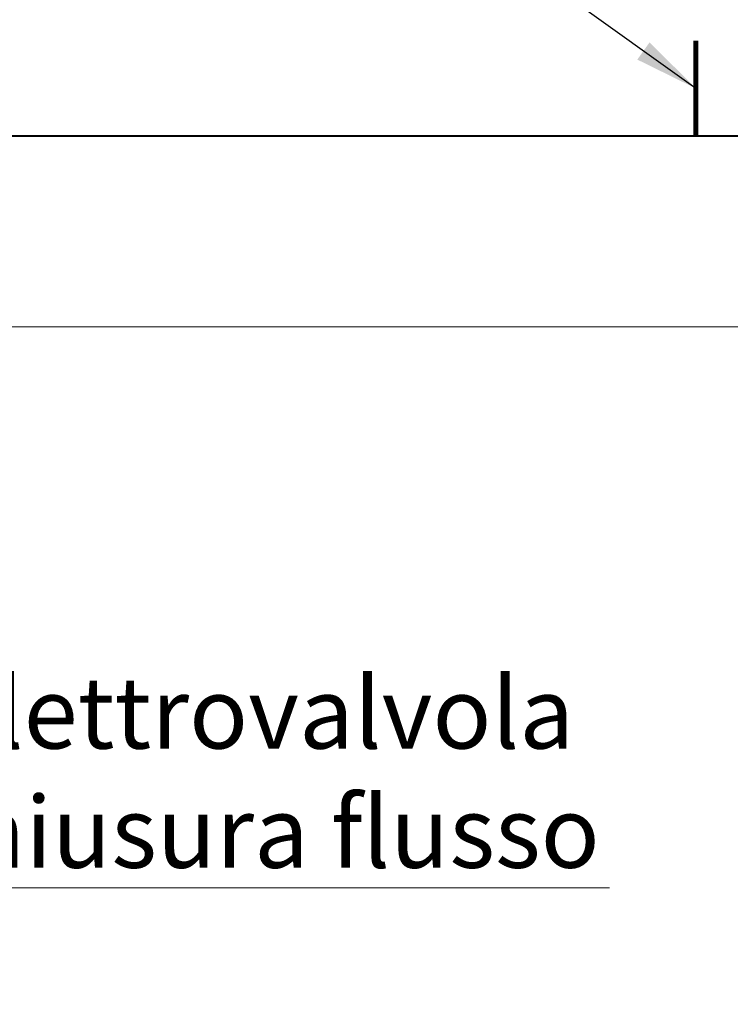
# Model space of a CAD drawing. Extents: x 290 to 720, y 177 to 300.
# Drawn here: x 598 to 599, y 226 to 227 of the extents above; entities that cross this region are included whole.
import ezdxf

# ---------------------------------------------------------------- set-up
doc = ezdxf.new("R2010")
doc.units = 0
doc.header["$MEASUREMENT"] = 0
doc.linetypes.add('HIDDEN', pattern=[0.375, 0.25, -0.125])
for name, color, linetype, lineweight in [('livello acqua', 140, 'CONTINUOUS', 15), ('pompe', 151, 'CONTINUOUS', 15), ('quote', 1, 'CONTINUOUS', 15), ('SCRITTE', 1, 'CONTINUOUS', 15), ('sezioni', 5, 'CONTINUOUS', 40)]:
    doc.layers.add(name, color=color, linetype=linetype, lineweight=lineweight)
doc.styles.add('ARIAL', font='ARIAL.TTF')
doc.styles.add('RED', font='ARIAL.TTF')
doc.dimstyles.new('RED', dxfattribs={"dimscale": 0.045, "dimtxt": 2.5, "dimasz": 1.5, "dimexe": 1.5, "dimexo": 0, "dimgap": 1.2, "dimtad": 0, "dimtih": 1, "dimtoh": 1, "dimzin": 1, "dimdsep": 46, "dimtxsty": 'RED', "dimcen": 0, "dimadec": 0, "dimazin": 0, "dimtfac": 1, "dimtdec": 4, "dimtmove": 0, "dimatfit": 3, "dimfxl": 0, "dimtolj": 1, "dimtzin": 0, "dimarcsym": 0})

msp = doc.modelspace()

# ---------------------------------------------------------------- linework, layer by layer
at = {"layer": 'livello acqua'}
msp.add_line((599.8935, 226.7167), (597.4562, 226.7167), dxfattribs=at)
at = {"layer": 'pompe', "linetype": 'HIDDEN', "ltscale": 0.2}
msp.add_spline([(597.5665, 226.8618), (597.6296, 226.8689), (597.6623, 226.8996), (597.6528, 226.9405), (597.6419, 226.98), (597.6466, 227.0093), (598.0168, 227.148), (598.9597, 227.0985), (599.4262, 227.2792)], degree=3, dxfattribs=at)
at = {"layer": 'SCRITTE'}
msp.add_line((598.4242, 226.1285), (597.669, 226.1285), dxfattribs=at)
at = {"layer": 'sezioni'}
msp.add_line((599.2941, 226.9167), (597.7852, 226.9167), dxfattribs=at)
at = {"layer": 'sezioni', "const_width": 0.005}
msp.add_lwpolyline([(598.5146, 226.9167), (598.5146, 226.9167), (598.5146, 227.0167)], dxfattribs=at)

# ---------------------------------------------------------------- texts
at = {"layer": 'SCRITTE', "insert": (598.0554, 226.3495), "char_height": 0.075, "width": 1.017072, "attachment_point": 2, "style": 'ARIAL'}
msp.add_mtext('elettrovalvola  chiusura flusso', dxfattribs=at)

# ---------------------------------------------------------------- leaders
at = {"layer": 'quote', "annotation_type": 0, "has_hookline": 1, "hookline_direction": 1}
for points, text_width in [([(598.5146, 226.9667), (598.3541, 227.0813), (598.2866, 227.0813)], 254.9815), ([(606.9823, 226.9667), (606.8218, 227.0813), (606.7543, 227.0813)], 254.9815), ([(615.4499, 226.9667), (615.2894, 227.0813), (615.2219, 227.0813)], 254.9815), ([(640.6724, 226.8826), (640.5419, 226.7586), (640.4744, 226.7586)], 140.276), ([(624.4877, 226.2393), (624.3272, 226.3539), (624.2597, 226.3539)], 254.9815), ([(634.0956, 226.2393), (633.9351, 226.3539), (633.8676, 226.3539)], 254.9815), ([(651.4933, 226.1637), (651.3094, 226.0064), (651.2419, 226.0064)], 140.276)]:
    msp.add_leader(points, dimstyle='RED', dxfattribs=dict(at, text_width=text_width))

doc.saveas('drawing.dxf')
